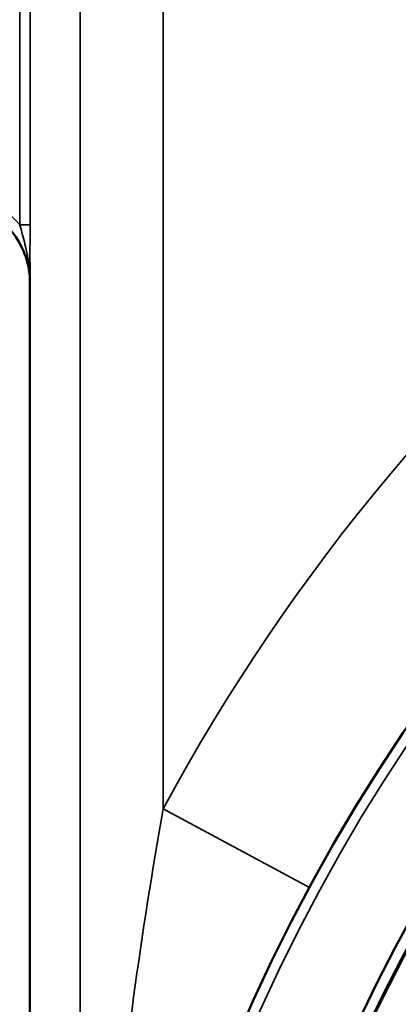
# Model space of a CAD drawing. Units: inches. Extents: x 0.4 to 62.4, y 0.4 to 48.2.
# Drawn here: x 23.8 to 25, y 26.2 to 29.2 of the extents above; entities that cross this region are included whole.
import ezdxf

# ---------------------------------------------------------------- set-up
doc = ezdxf.new("R2010")
doc.units = ezdxf.units.IN
doc.header["$LTSCALE"] = 2.857143
doc.header["$MEASUREMENT"] = 0
doc.layers.add('Visible (ANSI)', color=7, linetype='Continuous', lineweight=50)
doc.layers.add('Visible Narrow (ANSI)', color=7, linetype='Continuous', lineweight=35)

msp = doc.modelspace()

# ---------------------------------------------------------------- linework, layer by layer
at = {"layer": 'Visible (ANSI)'}
msp.add_line((23.8589, 28.4502), (23.8589, 19.5045), dxfattribs=at)
msp.add_circle((29.5168, 23.9774), 5.4688, dxfattribs=at)
for radius, start, end in [(5.156, 3.72, 356.28), (5.1234, 5.1399, 354.8601), (5.0313, 149.15, 211), (4.6562, 149.15, 211)]:
    msp.add_arc((29.5168, 23.9774), radius, start, end, dxfattribs=at)
msp.add_open_spline([(23.6098, 28.6361), (23.6357, 28.6361), (23.6617, 28.6321), (23.711, 28.6162), (23.7345, 28.6043), (23.7766, 28.5741), (23.7953, 28.5557), (23.8261, 28.514), (23.8383, 28.4907), (23.8531, 28.4468), (23.8572, 28.4267), (23.8589, 28.4064)], degree=3, knots=[-0.785056, -0.785056, -0.785056, -0.785056, -0.473832, -0.473832, -0.162608, -0.162608, 0.148615, 0.148615, 0.459839, 0.459839, 0.704274, 0.704274, 0.704274, 0.704274], dxfattribs=at)
at = {"layer": 'Visible Narrow (ANSI)'}
for p, q in [((23.8284, 29.2274), (23.8284, 28.563)), ((23.8596, 28.563), (23.8596, 29.2274)), ((24.0104, 29.2274), (24.0104, 18.7274)), ((24.2603, 26.805), (24.2603, 29.2274)), ((23.8596, 28.563), (23.8284, 28.563)), ((23.8589, 19.5012), (23.8589, 28.4535)), ((24.2603, 26.805), (24.7007, 26.5681))]:
    msp.add_line(p, q, dxfattribs=at)
for radius, start, end in [(5.9687, 105.32694, 151.72252), (5.4375, 1.1889, 358.8111), (5.12, 145.6754, 214.3246), (4.6068, 147.3455, 212.6545)]:
    msp.add_arc((29.5168, 23.9774), radius, start, end, dxfattribs=at)
for centre, major_axis, ratio, start_param, end_param in [((23.6096, 28.386), (0.199, 0.199), 0.999315, 6.177804, 7.068241), ((23.8276, 28.4535), (0.0312, -0.0004), 0.444892, 0.029233, 0.627995), ((23.8276, 28.4468), (0.0312, 0.0004), 0.429256, 0.029936, 0.552263)]:
    msp.add_ellipse(centre, major_axis=major_axis, ratio=ratio, start_param=start_param, end_param=end_param, dxfattribs=at)
for points, knots in [([(23.8284, 28.563), (23.8294, 28.5596), (23.8305, 28.5562), (23.8366, 28.5355), (23.8417, 28.5171), (23.8487, 28.486), (23.8511, 28.4737), (23.853, 28.4613)], [-0.290634, -0.290634, -0.290634, -0.290634, -0.2586222, -0.2586222, -0.0994701, -0.0994701, 0, 0, 0, 0]), ([(23.8589, 28.4535), (23.859, 28.4652), (23.8592, 28.4772), (23.8595, 28.5091), (23.8596, 28.5296), (23.8596, 28.5546), (23.8596, 28.5588), (23.8596, 28.563)], [0, 0, 0, 0, 0.0994701, 0.0994701, 0.2586222, 0.2586222, 0.290634, 0.290634, 0.290634, 0.290634]), ([(23.8541, 28.4542), (23.8559, 28.4431), (23.8572, 28.4318), (23.8584, 28.4173), (23.8587, 28.414), (23.8589, 28.4108)], [0, 0, 0, 0, 0.0865647, 0.0865647, 0.1111214, 0.1111214, 0.1111214, 0.1111214]), ([(24.2603, 26.805), (24.2273, 26.6209), (24.1975, 26.4314), (24.1449, 26.0462), (24.1222, 25.8506), (24.0854, 25.4735), (24.0706, 25.2902), (24.0509, 24.9832), (24.0443, 24.8603), (24.0338, 24.6127), (24.0297, 24.488), (24.0254, 24.2853), (24.0242, 24.2085), (24.0228, 24.049), (24.0227, 23.9661), (24.0237, 23.7831), (24.025, 23.6827), (24.03, 23.4599), (24.0339, 23.3375), (24.043, 23.1267), (24.0475, 23.0379), (24.0618, 22.7928), (24.0729, 22.6378), (24.0974, 22.3536), (24.1101, 22.2248), (24.1466, 21.8943), (24.1728, 21.694), (24.2206, 21.3802), (24.2398, 21.264), (24.2603, 21.1497)], [0, 0, 0, 0, 1.592795, 1.592795, 3.185585, 3.185585, 4.663012, 4.663012, 5.64039, 5.64039, 6.617768, 6.617768, 7.20754, 7.20754, 7.836681, 7.836681, 8.604187, 8.604187, 9.563119, 9.563119, 10.267892, 10.267892, 11.517027, 11.517027, 12.556083, 12.556083, 14.199266, 14.199266, 15.187851, 15.187851, 15.187851, 15.187851])]:
    msp.add_open_spline(points, degree=3, knots=knots, dxfattribs=at)
for points in [[(23.853, 28.4613), (23.8534, 28.459), (23.8538, 28.4566), (23.8541, 28.4542)], [(23.8589, 28.4502), (23.8589, 28.4513), (23.8589, 28.4524), (23.8589, 28.4535)]]:
    msp.add_open_spline(points, degree=3, dxfattribs=at)

doc.saveas('drawing.dxf')
